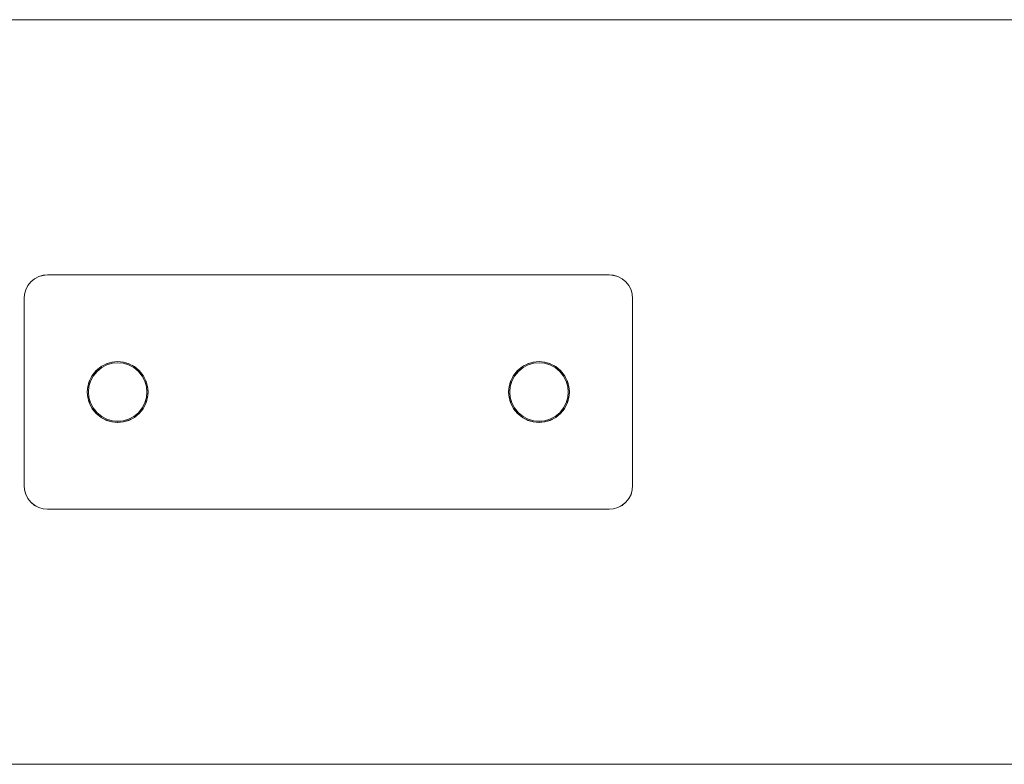
# Model space of a CAD drawing. Units: millimetres. Extents: x 1482 to 8804, y 4886 to 5918.
# Drawn here: x 3074 to 3284, y 5326 to 5485 of the extents above; entities that cross this region are included whole.
import ezdxf

# ---------------------------------------------------------------- set-up
doc = ezdxf.new("R2010")
doc.units = ezdxf.units.MM
doc.layers.add('Контур', color=7, linetype='Continuous', lineweight=15)

msp = doc.modelspace()

# ---------------------------------------------------------------- linework, layer by layer
at = {"layer": 'Контур'}
for p, q in [((5247.66, 5485), (1771.66, 5485)), ((3076.12, 5429.03), (3075.47, 5428.23)), ((3076.12, 5429.01), (3075.47, 5428.21)), ((3076.92, 5429.68), (3076.12, 5429.03)), ((3076.92, 5429.66), (3076.12, 5429.01)), ((3077.82, 5430.14), (3076.92, 5429.68)), ((3077.82, 5430.13), (3076.92, 5429.66)), ((3078.75, 5430.41), (3077.82, 5430.14)), ((3078.75, 5430.39), (3077.82, 5430.13)), ((3079.66, 5430.5), (3078.75, 5430.41)), ((3079.66, 5430.48), (3078.75, 5430.39)), ((3079.66, 5430.5), (3199.66, 5430.5)), ((3079.66, 5430.48), (3199.66, 5430.48)), ((3199.66, 5430.5), (3200.57, 5430.41)), ((3199.66, 5430.48), (3200.57, 5430.39)), ((3201.5, 5430.14), (3200.57, 5430.41)), ((3201.5, 5430.13), (3200.57, 5430.39)), ((3202.4, 5429.68), (3201.5, 5430.14)), ((3202.4, 5429.66), (3201.5, 5430.13)), ((3203.19, 5429.03), (3202.4, 5429.68)), ((3203.19, 5429.01), (3202.4, 5429.66)), ((3203.84, 5428.23), (3203.19, 5429.03)), ((3203.84, 5428.21), (3203.19, 5429.01)), ((3074.66, 5425.5), (3074.74, 5426.41)), ((3075.01, 5427.34), (3074.74, 5426.41)), ((3075.01, 5427.32), (3074.74, 5426.39)), ((3075.47, 5428.23), (3075.01, 5427.34)), ((3075.47, 5428.21), (3075.01, 5427.32)), ((3204.31, 5427.34), (3203.84, 5428.23)), ((3204.31, 5427.32), (3203.84, 5428.21)), ((3204.58, 5426.41), (3204.31, 5427.34)), ((3204.58, 5426.39), (3204.31, 5427.32)), ((3204.66, 5425.5), (3204.58, 5426.41)), ((3074.66, 5425.48), (3074.74, 5426.39)), ((3074.66, 5385.5), (3074.66, 5425.5)), ((3074.66, 5385.48), (3074.66, 5425.48)), ((3204.66, 5425.48), (3204.58, 5426.39)), ((3204.66, 5425.5), (3204.66, 5385.5)), ((3204.66, 5425.48), (3204.66, 5385.48)), ((3092.89, 5411.72), (3092.22, 5411.52)), ((3092.22, 5411.52), (3092.89, 5411.72)), ((3092.89, 5411.7), (3092.22, 5411.5)), ((3092.22, 5411.5), (3092.89, 5411.7)), ((3093.48, 5411.89), (3092.27, 5411.54)), ((3093.48, 5411.87), (3092.27, 5411.52)), ((3094.66, 5412), (3093.43, 5411.87)), ((3093.43, 5411.87), (3094.66, 5412)), ((3094.66, 5411.98), (3093.43, 5411.86)), ((3093.43, 5411.86), (3094.66, 5411.98)), ((3094.66, 5412), (3093.48, 5411.89)), ((3094.66, 5411.98), (3093.48, 5411.87)), ((3093.52, 5411.64), (3094.66, 5411.75)), ((3093.52, 5411.62), (3094.66, 5411.73)), ((3095.84, 5411.89), (3094.66, 5412)), ((3095.89, 5411.87), (3094.66, 5412)), ((3094.66, 5412), (3095.89, 5411.87)), ((3095.84, 5411.87), (3094.66, 5411.98)), ((3095.89, 5411.86), (3094.66, 5411.98)), ((3094.66, 5411.98), (3095.89, 5411.86)), ((3094.66, 5411.75), (3095.8, 5411.64)), ((3094.66, 5411.73), (3095.8, 5411.62)), ((3097.05, 5411.54), (3095.84, 5411.89)), ((3097.05, 5411.52), (3095.84, 5411.87)), ((3097.1, 5411.52), (3096.43, 5411.72)), ((3096.43, 5411.72), (3097.1, 5411.52)), ((3096.43, 5411.72), (3097.1, 5411.52)), ((3096.43, 5411.72), (3097.1, 5411.52)), ((3097.1, 5411.5), (3096.43, 5411.7)), ((3096.43, 5411.7), (3097.1, 5411.5)), ((3096.43, 5411.7), (3097.1, 5411.5)), ((3096.43, 5411.7), (3097.1, 5411.5)), ((3182.22, 5411.52), (3182.88, 5411.72)), ((3182.22, 5411.5), (3182.88, 5411.7)), ((3183.48, 5411.89), (3182.27, 5411.54)), ((3183.48, 5411.87), (3182.27, 5411.52)), ((3184.66, 5412), (3183.43, 5411.87)), ((3183.43, 5411.87), (3184.66, 5412)), ((3184.66, 5411.98), (3183.43, 5411.86)), ((3183.43, 5411.86), (3184.66, 5411.98)), ((3184.66, 5412), (3183.48, 5411.89)), ((3184.66, 5411.98), (3183.48, 5411.87)), ((3183.52, 5411.64), (3184.66, 5411.75)), ((3183.52, 5411.62), (3184.66, 5411.73)), ((3185.84, 5411.89), (3184.66, 5412)), ((3184.66, 5412), (3185.88, 5411.87)), ((3185.84, 5411.87), (3184.66, 5411.98)), ((3184.66, 5411.98), (3185.88, 5411.86)), ((3184.66, 5411.75), (3185.8, 5411.64)), ((3184.66, 5411.73), (3185.8, 5411.62)), ((3187.05, 5411.54), (3185.84, 5411.89)), ((3187.05, 5411.52), (3185.84, 5411.87)), ((3186.44, 5411.72), (3187.1, 5411.52)), ((3186.44, 5411.72), (3187.1, 5411.52)), ((3186.44, 5411.7), (3187.1, 5411.5)), ((3186.44, 5411.7), (3187.1, 5411.5)), ((3090.06, 5410.09), (3089.22, 5409.05)), ((3090.06, 5410.07), (3089.22, 5409.03)), ((3089.43, 5408.92), (3090.24, 5409.92)), ((3089.43, 5408.9), (3090.24, 5409.9)), ((3090.06, 5410.09), (3090.05, 5410.07)), ((3090.06, 5410.07), (3090.05, 5410.05)), ((3091.1, 5410.94), (3090.06, 5410.09)), ((3091.1, 5410.92), (3090.06, 5410.07)), ((3090.09, 5410.11), (3090.06, 5410.09)), ((3090.09, 5410.11), (3090.06, 5410.09)), ((3090.09, 5410.09), (3090.06, 5410.07)), ((3090.09, 5410.09), (3090.06, 5410.07)), ((3090.24, 5409.92), (3091.24, 5410.73)), ((3090.24, 5409.9), (3091.24, 5410.71)), ((3091.53, 5411.16), (3091.08, 5410.92)), ((3091.08, 5410.92), (3091.53, 5411.16)), ((3091.53, 5411.16), (3091.08, 5410.92)), ((3091.53, 5411.14), (3091.08, 5410.9)), ((3091.08, 5410.9), (3091.53, 5411.14)), ((3091.53, 5411.14), (3091.08, 5410.9)), ((3092.27, 5411.54), (3091.1, 5410.94)), ((3092.27, 5411.52), (3091.1, 5410.92)), ((3091.24, 5410.73), (3092.36, 5411.31)), ((3091.24, 5410.71), (3092.36, 5411.29)), ((3092.36, 5411.31), (3093.52, 5411.64)), ((3092.36, 5411.29), (3093.52, 5411.62)), ((3095.8, 5411.64), (3096.96, 5411.31)), ((3095.8, 5411.62), (3096.96, 5411.29)), ((3096.96, 5411.31), (3098.08, 5410.73)), ((3096.96, 5411.29), (3098.08, 5410.71)), ((3098.22, 5410.94), (3097.05, 5411.54)), ((3098.22, 5410.92), (3097.05, 5411.52)), ((3097.79, 5411.16), (3098.24, 5410.92)), ((3097.79, 5411.16), (3098.24, 5410.92)), ((3097.79, 5411.16), (3098.24, 5410.92)), ((3097.79, 5411.14), (3098.24, 5410.9)), ((3097.79, 5411.14), (3098.24, 5410.9)), ((3097.79, 5411.14), (3098.24, 5410.9)), ((3098.08, 5410.73), (3099.08, 5409.92)), ((3098.08, 5410.71), (3099.08, 5409.9)), ((3099.26, 5410.09), (3098.22, 5410.94)), ((3099.26, 5410.07), (3098.22, 5410.92)), ((3099.08, 5409.92), (3099.89, 5408.92)), ((3099.08, 5409.9), (3099.89, 5408.9)), ((3099.23, 5410.11), (3099.26, 5410.09)), ((3099.23, 5410.09), (3099.26, 5410.07)), ((3099.24, 5410.1), (3099.26, 5410.09)), ((3099.24, 5410.08), (3099.26, 5410.07)), ((3100.1, 5409.05), (3099.26, 5410.09)), ((3099.28, 5410.07), (3099.26, 5410.09)), ((3099.26, 5410.09), (3099.28, 5410.07)), ((3099.26, 5410.09), (3099.26, 5410.08)), ((3099.26, 5410.09), (3099.26, 5410.09)), ((3099.26, 5410.09), (3099.28, 5410.07)), ((3100.1, 5409.03), (3099.26, 5410.07)), ((3099.28, 5410.05), (3099.26, 5410.07)), ((3099.26, 5410.07), (3099.28, 5410.05)), ((3099.26, 5410.07), (3099.26, 5410.06)), ((3099.26, 5410.07), (3099.26, 5410.07)), ((3099.26, 5410.07), (3099.28, 5410.05)), ((3180.06, 5410.09), (3179.22, 5409.05)), ((3180.06, 5410.07), (3179.22, 5409.03)), ((3179.43, 5408.92), (3180.24, 5409.92)), ((3179.43, 5408.9), (3180.24, 5409.9)), ((3181.1, 5410.94), (3180.06, 5410.09)), ((3181.1, 5410.92), (3180.06, 5410.07)), ((3180.06, 5410.09), (3180.07, 5410.1)), ((3180.06, 5410.09), (3180.07, 5410.1)), ((3180.06, 5410.08), (3180.06, 5410.09)), ((3180.06, 5410.09), (3180.06, 5410.09)), ((3180.06, 5410.08), (3180.06, 5410.09)), ((3180.06, 5410.07), (3180.07, 5410.08)), ((3180.06, 5410.07), (3180.07, 5410.08)), ((3180.06, 5410.07), (3180.06, 5410.07)), ((3180.06, 5410.07), (3180.06, 5410.07)), ((3180.06, 5410.07), (3180.06, 5410.07)), ((3180.24, 5409.92), (3181.24, 5410.73)), ((3180.24, 5409.9), (3181.24, 5410.71)), ((3181.08, 5410.92), (3181.53, 5411.16)), ((3181.08, 5410.92), (3181.52, 5411.15)), ((3181.08, 5410.9), (3181.52, 5411.14)), ((3181.08, 5410.9), (3181.53, 5411.14)), ((3182.27, 5411.54), (3181.1, 5410.94)), ((3182.27, 5411.52), (3181.1, 5410.92)), ((3181.24, 5410.73), (3182.36, 5411.31)), ((3181.24, 5410.71), (3182.36, 5411.29)), ((3182.36, 5411.31), (3183.52, 5411.64)), ((3182.36, 5411.29), (3183.52, 5411.62)), ((3183.64, 5411.65), (3183.64, 5411.65)), ((3183.64, 5411.63), (3183.64, 5411.63)), ((3185.8, 5411.64), (3186.96, 5411.31)), ((3185.8, 5411.62), (3186.96, 5411.29)), ((3186.96, 5411.31), (3188.08, 5410.73)), ((3186.96, 5411.29), (3188.08, 5410.71)), ((3188.22, 5410.94), (3187.05, 5411.54)), ((3188.22, 5410.92), (3187.05, 5411.52)), ((3188.24, 5410.92), (3187.79, 5411.15)), ((3187.79, 5411.15), (3188.24, 5410.92)), ((3188.24, 5410.9), (3187.79, 5411.14)), ((3187.79, 5411.14), (3188.24, 5410.9)), ((3188.08, 5410.73), (3189.08, 5409.92)), ((3188.08, 5410.71), (3189.08, 5409.9)), ((3189.26, 5410.09), (3188.22, 5410.94)), ((3189.26, 5410.07), (3188.22, 5410.92)), ((3189.08, 5409.92), (3189.89, 5408.92)), ((3189.08, 5409.9), (3189.89, 5408.9)), ((3189.25, 5410.1), (3189.26, 5410.09)), ((3189.25, 5410.08), (3189.26, 5410.07)), ((3190.1, 5409.05), (3189.26, 5410.09)), ((3189.26, 5410.09), (3189.26, 5410.08)), ((3189.26, 5410.09), (3189.26, 5410.08)), ((3190.1, 5409.03), (3189.26, 5410.07)), ((3189.26, 5410.07), (3189.26, 5410.07)), ((3189.26, 5410.07), (3189.26, 5410.07)), ((3088.27, 5406.68), (3088.62, 5407.89)), ((3088.27, 5406.66), (3088.62, 5407.87)), ((3088.64, 5407.93), (3088.44, 5407.28)), ((3088.64, 5407.93), (3088.44, 5407.27)), ((3088.64, 5407.91), (3088.44, 5407.26)), ((3088.64, 5407.91), (3088.44, 5407.26)), ((3088.51, 5406.63), (3088.85, 5407.8)), ((3088.51, 5406.61), (3088.85, 5407.78)), ((3088.64, 5407.93), (3088.55, 5407.63)), ((3088.64, 5407.91), (3088.55, 5407.61)), ((3089.22, 5409.05), (3088.62, 5407.89)), ((3089.22, 5409.03), (3088.62, 5407.87)), ((3088.85, 5407.8), (3089.43, 5408.92)), ((3088.85, 5407.78), (3089.43, 5408.9)), ((3089.24, 5409.08), (3089, 5408.63)), ((3089.24, 5409.08), (3089, 5408.63)), ((3089.24, 5409.06), (3089, 5408.61)), ((3089.24, 5409.06), (3089, 5408.61)), ((3099.89, 5408.92), (3100.47, 5407.8)), ((3099.89, 5408.9), (3100.47, 5407.78)), ((3100.08, 5409.08), (3100.32, 5408.63)), ((3100.08, 5409.06), (3100.32, 5408.61)), ((3100.7, 5407.89), (3100.1, 5409.05)), ((3100.7, 5407.87), (3100.1, 5409.03)), ((3100.47, 5407.8), (3100.8, 5406.63)), ((3100.47, 5407.78), (3100.8, 5406.61)), ((3100.68, 5407.93), (3100.88, 5407.27)), ((3100.68, 5407.91), (3100.88, 5407.26)), ((3101.05, 5406.68), (3100.7, 5407.89)), ((3101.05, 5406.66), (3100.7, 5407.87)), ((3178.27, 5406.68), (3178.62, 5407.89)), ((3178.27, 5406.66), (3178.62, 5407.87)), ((3178.44, 5407.28), (3178.64, 5407.93)), ((3178.64, 5407.93), (3178.44, 5407.28)), ((3178.64, 5407.91), (3178.44, 5407.26)), ((3178.44, 5407.26), (3178.64, 5407.91)), ((3178.51, 5406.63), (3178.85, 5407.8)), ((3178.51, 5406.61), (3178.85, 5407.78)), ((3179.22, 5409.05), (3178.62, 5407.89)), ((3179.22, 5409.03), (3178.62, 5407.87)), ((3178.85, 5407.8), (3179.43, 5408.92)), ((3178.85, 5407.78), (3179.43, 5408.9)), ((3179, 5408.63), (3179.24, 5409.08)), ((3179, 5408.63), (3179.24, 5409.08)), ((3179.24, 5409.08), (3179, 5408.63)), ((3179, 5408.61), (3179.24, 5409.06)), ((3179, 5408.61), (3179.24, 5409.06)), ((3179.24, 5409.06), (3179, 5408.61)), ((3189.89, 5408.92), (3190.47, 5407.8)), ((3189.89, 5408.9), (3190.47, 5407.78)), ((3190.08, 5409.08), (3190.32, 5408.63)), ((3190.08, 5409.08), (3190.32, 5408.63)), ((3190.08, 5409.08), (3190.32, 5408.63)), ((3190.08, 5409.06), (3190.32, 5408.61)), ((3190.08, 5409.06), (3190.32, 5408.61)), ((3190.08, 5409.06), (3190.32, 5408.61)), ((3190.7, 5407.89), (3190.1, 5409.05)), ((3190.7, 5407.87), (3190.1, 5409.03)), ((3190.47, 5407.8), (3190.8, 5406.63)), ((3190.47, 5407.78), (3190.8, 5406.61)), ((3190.68, 5407.93), (3190.88, 5407.28)), ((3190.68, 5407.93), (3190.88, 5407.28)), ((3190.68, 5407.93), (3190.88, 5407.28)), ((3190.68, 5407.93), (3190.88, 5407.28)), ((3190.68, 5407.91), (3190.88, 5407.26)), ((3190.68, 5407.91), (3190.88, 5407.26)), ((3190.68, 5407.91), (3190.88, 5407.26)), ((3190.68, 5407.91), (3190.88, 5407.26)), ((3191.05, 5406.68), (3190.7, 5407.89)), ((3191.05, 5406.66), (3190.7, 5407.87)), ((3088.28, 5406.72), (3088.16, 5405.5)), ((3088.28, 5406.7), (3088.16, 5405.48)), ((3088.16, 5405.5), (3088.27, 5406.68)), ((3088.16, 5405.48), (3088.27, 5406.66)), ((3088.16, 5405.5), (3088.27, 5404.31)), ((3088.16, 5405.5), (3088.28, 5404.27)), ((3088.16, 5405.48), (3088.27, 5404.29)), ((3088.16, 5405.48), (3088.28, 5404.25)), ((3088.41, 5405.5), (3088.51, 5406.63)), ((3088.41, 5405.48), (3088.51, 5406.61)), ((3088.51, 5404.36), (3088.41, 5405.5)), ((3088.51, 5404.34), (3088.41, 5405.48)), ((3100.91, 5405.5), (3100.8, 5406.63)), ((3100.91, 5405.48), (3100.8, 5406.61)), ((3100.91, 5405.5), (3100.8, 5404.36)), ((3100.91, 5405.48), (3100.8, 5404.34)), ((3101.04, 5406.72), (3101.16, 5405.5)), ((3101.04, 5406.7), (3101.16, 5405.48)), ((3101.16, 5405.5), (3101.04, 5404.27)), ((3101.16, 5405.48), (3101.04, 5404.25)), ((3101.16, 5405.5), (3101.05, 5406.68)), ((3101.16, 5405.48), (3101.05, 5406.66)), ((3101.16, 5405.5), (3101.05, 5404.31)), ((3101.16, 5405.48), (3101.05, 5404.29)), ((3178.16, 5405.5), (3178.28, 5406.72)), ((3178.16, 5405.48), (3178.28, 5406.7)), ((3178.16, 5405.5), (3178.27, 5406.68)), ((3178.16, 5405.48), (3178.27, 5406.66)), ((3178.16, 5405.5), (3178.27, 5404.31)), ((3178.16, 5405.49), (3178.28, 5404.27)), ((3178.16, 5405.49), (3178.28, 5404.27)), ((3178.16, 5405.48), (3178.27, 5404.29)), ((3178.16, 5405.47), (3178.28, 5404.25)), ((3178.16, 5405.47), (3178.28, 5404.25)), ((3178.41, 5405.5), (3178.51, 5406.63)), ((3178.41, 5405.48), (3178.51, 5406.61)), ((3178.51, 5404.36), (3178.41, 5405.5)), ((3178.51, 5404.34), (3178.41, 5405.48)), ((3190.91, 5405.5), (3190.8, 5406.63)), ((3190.91, 5405.48), (3190.8, 5406.61)), ((3190.8, 5404.36), (3190.91, 5405.5)), ((3190.8, 5404.34), (3190.91, 5405.48)), ((3191.04, 5406.72), (3191.16, 5405.5)), ((3191.04, 5406.72), (3191.16, 5405.5)), ((3191.04, 5406.7), (3191.16, 5405.48)), ((3191.04, 5406.7), (3191.16, 5405.48)), ((3191.16, 5405.49), (3191.04, 5404.27)), ((3191.16, 5405.49), (3191.04, 5404.27)), ((3191.16, 5405.47), (3191.04, 5404.25)), ((3191.16, 5405.47), (3191.04, 5404.25)), ((3191.16, 5405.5), (3191.05, 5406.68)), ((3191.16, 5405.48), (3191.05, 5406.66)), ((3191.16, 5405.5), (3191.05, 5404.31)), ((3191.16, 5405.48), (3191.05, 5404.29)), ((3088.27, 5404.31), (3088.62, 5403.1)), ((3088.27, 5404.29), (3088.62, 5403.08)), ((3088.44, 5403.71), (3088.64, 5403.06)), ((3088.44, 5403.69), (3088.64, 5403.04)), ((3088.51, 5404.36), (3088.85, 5403.2)), ((3088.51, 5404.34), (3088.85, 5403.18)), ((3100.8, 5404.36), (3100.47, 5403.2)), ((3100.8, 5404.34), (3100.47, 5403.18)), ((3100.88, 5403.71), (3100.68, 5403.06)), ((3100.88, 5403.71), (3100.68, 5403.06)), ((3100.88, 5403.69), (3100.68, 5403.04)), ((3100.88, 5403.69), (3100.68, 5403.04)), ((3100.82, 5403.51), (3100.68, 5403.06)), ((3100.82, 5403.49), (3100.68, 5403.04)), ((3100.7, 5403.1), (3101.05, 5404.31)), ((3100.7, 5403.08), (3101.05, 5404.29)), ((3178.27, 5404.31), (3178.62, 5403.1)), ((3178.27, 5404.29), (3178.62, 5403.08)), ((3178.44, 5403.71), (3178.64, 5403.06)), ((3178.44, 5403.71), (3178.64, 5403.06)), ((3178.44, 5403.71), (3178.64, 5403.06)), ((3178.44, 5403.69), (3178.64, 5403.04)), ((3178.44, 5403.69), (3178.64, 5403.04)), ((3178.44, 5403.69), (3178.64, 5403.04)), ((3178.85, 5403.2), (3178.51, 5404.36)), ((3178.85, 5403.18), (3178.51, 5404.34)), ((3190.47, 5403.2), (3190.8, 5404.36)), ((3190.47, 5403.18), (3190.8, 5404.34)), ((3190.88, 5403.71), (3190.68, 5403.06)), ((3190.68, 5403.06), (3190.88, 5403.71)), ((3190.88, 5403.71), (3190.68, 5403.06)), ((3190.88, 5403.69), (3190.68, 5403.04)), ((3190.68, 5403.04), (3190.88, 5403.69)), ((3190.88, 5403.69), (3190.68, 5403.04)), ((3190.7, 5403.1), (3191.05, 5404.31)), ((3190.7, 5403.08), (3191.05, 5404.29)), ((3088.62, 5403.1), (3089.22, 5401.94)), ((3088.62, 5403.08), (3089.22, 5401.92)), ((3089.43, 5402.08), (3088.85, 5403.2)), ((3089.43, 5402.06), (3088.85, 5403.18)), ((3089, 5402.35), (3089.24, 5401.91)), ((3089, 5402.35), (3089.24, 5401.91)), ((3089, 5402.35), (3089.24, 5401.91)), ((3089, 5402.34), (3089.24, 5401.9)), ((3089, 5402.34), (3089.24, 5401.9)), ((3089, 5402.33), (3089.24, 5401.9)), ((3089.01, 5402.35), (3089.24, 5401.91)), ((3089.01, 5402.33), (3089.24, 5401.9)), ((3089.22, 5401.94), (3090.06, 5400.9)), ((3089.22, 5401.92), (3090.06, 5400.88)), ((3090.24, 5401.08), (3089.43, 5402.08)), ((3090.24, 5401.08), (3089.43, 5402.08)), ((3090.24, 5401.06), (3089.43, 5402.06)), ((3090.24, 5401.06), (3089.43, 5402.06)), ((3099.89, 5402.08), (3099.08, 5401.08)), ((3099.89, 5402.08), (3099.08, 5401.08)), ((3099.89, 5402.06), (3099.08, 5401.06)), ((3099.89, 5402.06), (3099.08, 5401.06)), ((3099.26, 5400.9), (3100.1, 5401.94)), ((3099.26, 5400.88), (3100.1, 5401.92)), ((3100.47, 5403.2), (3099.89, 5402.08)), ((3100.47, 5403.18), (3099.89, 5402.06)), ((3100.32, 5402.36), (3100.08, 5401.91)), ((3100.32, 5402.34), (3100.08, 5401.9)), ((3100.1, 5401.94), (3100.7, 5403.1)), ((3100.1, 5401.92), (3100.7, 5403.08)), ((3178.62, 5403.1), (3179.22, 5401.94)), ((3178.62, 5403.08), (3179.22, 5401.92)), ((3179.43, 5402.08), (3178.85, 5403.2)), ((3179.43, 5402.06), (3178.85, 5403.18)), ((3179, 5402.36), (3179.24, 5401.91)), ((3179, 5402.34), (3179.24, 5401.9)), ((3179.22, 5401.94), (3180.06, 5400.9)), ((3179.22, 5401.92), (3180.06, 5400.88)), ((3180.24, 5401.08), (3179.43, 5402.08)), ((3179.43, 5402.08), (3180.24, 5401.08)), ((3180.24, 5401.06), (3179.43, 5402.06)), ((3179.43, 5402.06), (3180.24, 5401.06)), ((3189.08, 5401.08), (3189.89, 5402.08)), ((3189.08, 5401.08), (3189.89, 5402.08)), ((3189.08, 5401.06), (3189.89, 5402.06)), ((3189.08, 5401.06), (3189.89, 5402.06)), ((3189.26, 5400.9), (3190.1, 5401.94)), ((3189.26, 5400.88), (3190.1, 5401.92)), ((3189.89, 5402.08), (3190.47, 5403.2)), ((3189.89, 5402.06), (3190.47, 5403.18)), ((3190.32, 5402.36), (3190.08, 5401.91)), ((3190.32, 5402.36), (3190.08, 5401.91)), ((3190.31, 5402.35), (3190.08, 5401.91)), ((3190.32, 5402.34), (3190.08, 5401.9)), ((3190.32, 5402.34), (3190.08, 5401.9)), ((3190.31, 5402.34), (3190.08, 5401.9)), ((3190.1, 5401.94), (3190.7, 5403.1)), ((3190.1, 5401.92), (3190.7, 5403.08)), ((3090.06, 5400.9), (3091.1, 5400.06)), ((3090.06, 5400.88), (3091.1, 5400.04)), ((3090.24, 5401.08), (3090.24, 5401.08)), ((3091.24, 5400.26), (3090.24, 5401.08)), ((3091.24, 5400.26), (3090.24, 5401.08)), ((3090.24, 5401.06), (3090.24, 5401.06)), ((3091.24, 5400.25), (3090.24, 5401.06)), ((3091.24, 5400.25), (3090.24, 5401.06)), ((3091.08, 5400.08), (3091.51, 5399.84)), ((3091.08, 5400.06), (3091.51, 5399.82)), ((3091.1, 5400.06), (3092.27, 5399.45)), ((3091.1, 5400.04), (3092.27, 5399.43)), ((3091.24, 5400.26), (3091.24, 5400.26)), ((3092.36, 5399.68), (3091.24, 5400.26)), ((3092.36, 5399.68), (3091.24, 5400.26)), ((3091.24, 5400.25), (3091.24, 5400.25)), ((3092.36, 5399.67), (3091.24, 5400.25)), ((3092.36, 5399.67), (3091.24, 5400.25)), ((3092.22, 5399.48), (3092.87, 5399.28)), ((3092.22, 5399.48), (3092.87, 5399.28)), ((3092.22, 5399.46), (3092.87, 5399.26)), ((3092.22, 5399.46), (3092.87, 5399.26)), ((3092.27, 5399.45), (3093.48, 5399.1)), ((3092.27, 5399.43), (3093.48, 5399.09)), ((3092.36, 5399.68), (3092.36, 5399.68)), ((3093.52, 5399.35), (3092.36, 5399.68)), ((3093.52, 5399.35), (3092.36, 5399.68)), ((3092.36, 5399.67), (3092.36, 5399.67)), ((3093.52, 5399.33), (3092.36, 5399.67)), ((3093.52, 5399.33), (3092.36, 5399.67)), ((3093.43, 5399.12), (3094.64, 5399)), ((3093.43, 5399.1), (3094.64, 5398.98)), ((3093.48, 5399.1), (3094.66, 5399)), ((3093.48, 5399.09), (3094.66, 5398.98)), ((3093.52, 5399.35), (3093.52, 5399.35)), ((3094.66, 5399.25), (3093.52, 5399.35)), ((3094.66, 5399.25), (3093.52, 5399.35)), ((3093.52, 5399.33), (3093.52, 5399.33)), ((3094.66, 5399.23), (3093.52, 5399.33)), ((3094.66, 5399.23), (3093.52, 5399.33)), ((3095.8, 5399.35), (3094.66, 5399.25)), ((3095.8, 5399.35), (3094.66, 5399.25)), ((3095.8, 5399.33), (3094.66, 5399.23)), ((3095.8, 5399.33), (3094.66, 5399.23)), ((3094.66, 5399.25), (3094.66, 5399.25)), ((3094.66, 5399.23), (3094.66, 5399.23)), ((3094.66, 5399), (3095.84, 5399.1)), ((3094.66, 5398.98), (3095.84, 5399.09)), ((3095.88, 5399.12), (3094.68, 5399)), ((3094.68, 5399), (3095.88, 5399.12)), ((3095.88, 5399.1), (3094.68, 5398.98)), ((3094.68, 5398.98), (3095.88, 5399.1)), ((3096.96, 5399.68), (3095.8, 5399.35)), ((3096.96, 5399.68), (3095.8, 5399.35)), ((3096.96, 5399.67), (3095.8, 5399.33)), ((3096.96, 5399.67), (3095.8, 5399.33)), ((3095.8, 5399.35), (3095.8, 5399.35)), ((3095.8, 5399.33), (3095.8, 5399.33)), ((3095.84, 5399.1), (3097.05, 5399.45)), ((3095.84, 5399.09), (3097.05, 5399.43)), ((3097.1, 5399.48), (3096.45, 5399.28)), ((3096.45, 5399.28), (3097.1, 5399.48)), ((3097.1, 5399.46), (3096.45, 5399.26)), ((3096.45, 5399.26), (3097.1, 5399.46)), ((3098.08, 5400.26), (3096.96, 5399.68)), ((3098.08, 5400.26), (3096.96, 5399.68)), ((3098.08, 5400.25), (3096.96, 5399.67)), ((3098.08, 5400.25), (3096.96, 5399.67)), ((3096.96, 5399.68), (3096.96, 5399.68)), ((3096.96, 5399.67), (3096.96, 5399.67)), ((3097.05, 5399.45), (3098.22, 5400.06)), ((3097.05, 5399.43), (3098.22, 5400.04)), ((3097.81, 5399.84), (3098.24, 5400.08)), ((3097.81, 5399.84), (3098.24, 5400.08)), ((3098.24, 5400.08), (3097.81, 5399.84)), ((3097.81, 5399.84), (3098.24, 5400.08)), ((3097.81, 5399.82), (3098.24, 5400.06)), ((3097.81, 5399.82), (3098.24, 5400.06)), ((3098.24, 5400.06), (3097.81, 5399.82)), ((3097.81, 5399.82), (3098.24, 5400.06)), ((3099.08, 5401.08), (3098.08, 5400.26)), ((3099.08, 5401.08), (3098.08, 5400.26)), ((3099.08, 5401.06), (3098.08, 5400.25)), ((3099.08, 5401.06), (3098.08, 5400.25)), ((3098.08, 5400.26), (3098.08, 5400.26)), ((3098.08, 5400.25), (3098.08, 5400.25)), ((3098.22, 5400.06), (3099.26, 5400.9)), ((3098.22, 5400.04), (3099.26, 5400.88)), ((3099.08, 5401.08), (3099.08, 5401.08)), ((3099.08, 5401.06), (3099.08, 5401.06)), ((3180.06, 5400.9), (3181.1, 5400.06)), ((3180.06, 5400.88), (3181.1, 5400.04)), ((3181.24, 5400.26), (3180.24, 5401.08)), ((3180.24, 5401.08), (3181.24, 5400.26)), ((3180.24, 5401.08), (3180.24, 5401.08)), ((3181.24, 5400.25), (3180.24, 5401.06)), ((3180.24, 5401.06), (3181.24, 5400.25)), ((3180.24, 5401.06), (3180.24, 5401.06)), ((3181.08, 5400.08), (3181.51, 5399.84)), ((3181.08, 5400.08), (3181.52, 5399.84)), ((3181.52, 5399.84), (3181.08, 5400.08)), ((3181.08, 5400.06), (3181.51, 5399.82)), ((3181.08, 5400.06), (3181.52, 5399.82)), ((3181.52, 5399.82), (3181.08, 5400.06)), ((3181.1, 5400.06), (3182.27, 5399.45)), ((3181.1, 5400.04), (3182.27, 5399.43)), ((3182.36, 5399.68), (3181.24, 5400.26)), ((3181.24, 5400.26), (3182.36, 5399.68)), ((3181.24, 5400.26), (3181.24, 5400.26)), ((3182.36, 5399.67), (3181.24, 5400.25)), ((3181.24, 5400.25), (3182.36, 5399.67)), ((3181.24, 5400.25), (3181.24, 5400.25)), ((3182.22, 5399.48), (3182.87, 5399.28)), ((3182.87, 5399.28), (3182.22, 5399.48)), ((3182.22, 5399.46), (3182.87, 5399.26)), ((3182.87, 5399.26), (3182.22, 5399.46)), ((3182.27, 5399.45), (3183.48, 5399.1)), ((3182.27, 5399.43), (3183.48, 5399.09)), ((3183.52, 5399.35), (3182.36, 5399.68)), ((3182.36, 5399.68), (3183.52, 5399.35)), ((3182.36, 5399.68), (3182.36, 5399.68)), ((3183.52, 5399.33), (3182.36, 5399.67)), ((3182.36, 5399.67), (3183.52, 5399.33)), ((3182.36, 5399.67), (3182.36, 5399.67)), ((3183.43, 5399.12), (3184.65, 5399)), ((3183.43, 5399.12), (3184.65, 5399)), ((3183.43, 5399.1), (3184.65, 5398.98)), ((3183.43, 5399.1), (3184.65, 5398.98)), ((3183.48, 5399.1), (3184.66, 5399)), ((3183.48, 5399.09), (3184.66, 5398.98)), ((3184.66, 5399.25), (3183.52, 5399.35)), ((3183.52, 5399.35), (3184.66, 5399.25)), ((3183.52, 5399.35), (3183.52, 5399.35)), ((3184.66, 5399.23), (3183.52, 5399.33)), ((3183.52, 5399.33), (3184.66, 5399.23)), ((3183.52, 5399.33), (3183.52, 5399.33)), ((3185.8, 5399.35), (3184.66, 5399.25)), ((3184.66, 5399.25), (3185.8, 5399.35)), ((3185.8, 5399.33), (3184.66, 5399.23)), ((3184.66, 5399.23), (3185.8, 5399.33)), ((3184.66, 5399.25), (3184.66, 5399.25)), ((3184.66, 5399.23), (3184.66, 5399.23)), ((3184.66, 5399), (3185.84, 5399.1)), ((3184.66, 5398.98), (3185.84, 5399.09)), ((3185.88, 5399.12), (3184.67, 5399)), ((3184.67, 5399), (3185.88, 5399.12)), ((3185.88, 5399.1), (3184.67, 5398.98)), ((3184.67, 5398.98), (3185.88, 5399.1)), ((3186.96, 5399.68), (3185.8, 5399.35)), ((3185.8, 5399.35), (3186.96, 5399.68)), ((3186.96, 5399.67), (3185.8, 5399.33)), ((3185.8, 5399.33), (3186.96, 5399.67)), ((3185.8, 5399.35), (3185.8, 5399.35)), ((3185.8, 5399.33), (3185.8, 5399.33)), ((3185.84, 5399.1), (3187.05, 5399.45)), ((3185.84, 5399.09), (3187.05, 5399.43)), ((3187.1, 5399.48), (3186.45, 5399.28)), ((3186.45, 5399.28), (3187.1, 5399.48)), ((3187.1, 5399.46), (3186.45, 5399.26)), ((3186.45, 5399.26), (3187.1, 5399.46)), ((3188.08, 5400.26), (3186.96, 5399.68)), ((3186.96, 5399.68), (3188.08, 5400.26)), ((3188.08, 5400.25), (3186.96, 5399.67)), ((3186.96, 5399.67), (3188.08, 5400.25)), ((3186.96, 5399.68), (3186.96, 5399.68)), ((3186.96, 5399.67), (3186.96, 5399.67)), ((3187.05, 5399.45), (3188.22, 5400.06)), ((3187.05, 5399.43), (3188.22, 5400.04)), ((3188.24, 5400.08), (3187.8, 5399.84)), ((3187.8, 5399.84), (3188.24, 5400.08)), ((3188.24, 5400.06), (3187.8, 5399.82)), ((3187.8, 5399.82), (3188.24, 5400.06)), ((3189.08, 5401.08), (3188.08, 5400.26)), ((3188.08, 5400.26), (3189.08, 5401.08)), ((3189.08, 5401.06), (3188.08, 5400.25)), ((3188.08, 5400.25), (3189.08, 5401.06)), ((3188.08, 5400.26), (3188.08, 5400.26)), ((3188.08, 5400.25), (3188.08, 5400.25)), ((3188.22, 5400.06), (3189.26, 5400.9)), ((3188.22, 5400.04), (3189.26, 5400.88)), ((3189.08, 5401.08), (3189.08, 5401.08)), ((3189.08, 5401.06), (3189.08, 5401.06)), ((3074.66, 5385.5), (3074.74, 5384.59)), ((3074.66, 5385.48), (3074.74, 5384.57)), ((3074.74, 5384.59), (3075.01, 5383.66)), ((3074.74, 5384.57), (3075.01, 5383.64)), ((3204.31, 5383.66), (3204.58, 5384.59)), ((3204.31, 5383.64), (3204.58, 5384.57)), ((3204.66, 5385.5), (3204.58, 5384.59)), ((3204.66, 5385.48), (3204.58, 5384.57)), ((3075.01, 5383.66), (3075.47, 5382.76)), ((3075.01, 5383.64), (3075.47, 5382.74)), ((3075.47, 5382.76), (3076.12, 5381.96)), ((3075.47, 5382.74), (3076.12, 5381.94)), ((3203.19, 5381.96), (3203.84, 5382.76)), ((3203.19, 5381.94), (3203.84, 5382.74)), ((3203.84, 5382.76), (3204.31, 5383.66)), ((3203.84, 5382.74), (3204.31, 5383.64)), ((3076.12, 5381.96), (3076.92, 5381.31)), ((3076.12, 5381.94), (3076.92, 5381.29)), ((3076.92, 5381.31), (3077.82, 5380.85)), ((3076.92, 5381.29), (3077.82, 5380.83)), ((3077.82, 5380.85), (3078.75, 5380.58)), ((3077.82, 5380.83), (3078.75, 5380.56)), ((3079.66, 5380.5), (3078.75, 5380.58)), ((3079.66, 5380.48), (3078.75, 5380.56)), ((3199.66, 5380.5), (3079.66, 5380.5)), ((3199.66, 5380.48), (3079.66, 5380.48)), ((3199.66, 5380.5), (3200.57, 5380.58)), ((3199.66, 5380.48), (3200.57, 5380.56)), ((3200.57, 5380.58), (3201.5, 5380.85)), ((3200.57, 5380.56), (3201.5, 5380.83)), ((3201.5, 5380.85), (3202.4, 5381.31)), ((3201.5, 5380.83), (3202.4, 5381.29)), ((3202.4, 5381.31), (3203.19, 5381.96)), ((3202.4, 5381.29), (3203.19, 5381.94)), ((1771.66, 5326), (5247.66, 5326))]:
    msp.add_line(p, q, dxfattribs=at)

doc.saveas('drawing.dxf')
